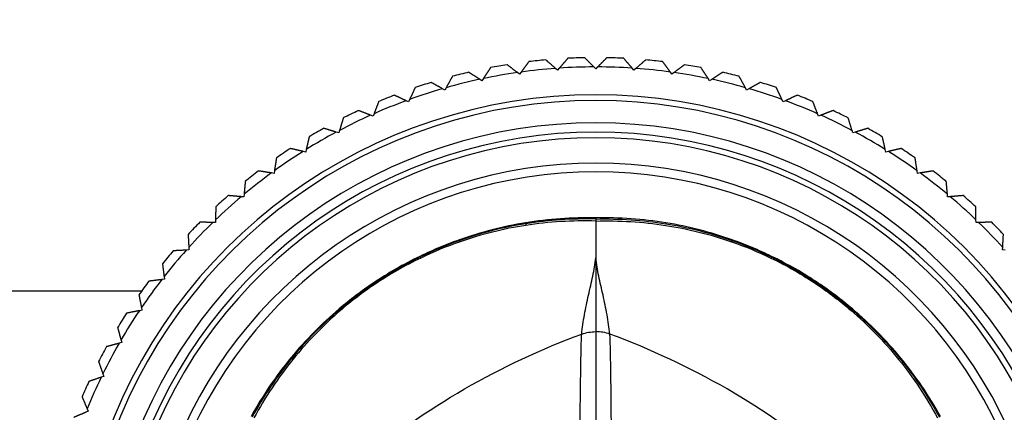
# Model space of a CAD drawing. Units: millimetres. Extents: x 24 to 867, y 24 to 606.
# Drawn here: x 576 to 629, y 168 to 189 of the extents above; entities that cross this region are included whole.
import ezdxf

# ---------------------------------------------------------------- set-up
doc = ezdxf.new("R2010")
doc.units = ezdxf.units.MM
doc.header["$LTSCALE"] = 3
for name, color, linetype, lineweight, true_color in [('Dimension (ISO)', 7, 'Continuous', 18, 0x00003f), ('Visible (ISO)', 7, 'Continuous', 25, 0x00003f), ('Visible Narrow (ISO)', 7, 'Continuous', 25, 0x00003f)]:
    doc.layers.add(name, color=color, linetype=linetype, lineweight=lineweight, true_color=true_color)
doc.styles.add('Samuel Heath (ISO)', font='tahoma.ttf')
doc.dimstyles.new('Samuel Heath (ISO)', dxfattribs={"dimscale": 3, "dimtxt": 3, "dimasz": 2.5, "dimexe": 1, "dimexo": 1.5, "dimgap": 0.762, "dimtad": 0, "dimtih": 1, "dimtoh": 1, "dimrnd": 1e-08, "dimzin": 0, "dimdsep": 46, "dimtxsty": 'Samuel Heath (ISO)', "dimcen": 0.09, "dimdle": 10, "dimclrd": 256, "dimclre": 256, "dimclrt": 256, "dimazin": 0, "dimtfac": 1, "dimtmove": 0, "dimatfit": 3, "dimfxl": 1, "dimtolj": 1, "dimtzin": 0, "dimlwd": 15, "dimlwe": 15, "dimarcsym": 0})

# ---------------------------------------------------------------- blocks, each defined once
blk = doc.blocks.new('*D14')
at = {"layer": 'Defpoints', "color": 0, "transparency": 16777216}
for p in [(707.13, 222.626), (507.13, 156.626), (707.13, 156.626)]:
    blk.add_point(p, dxfattribs=at)
at = {"layer": 'Dimension (ISO)', "color": 176, "lineweight": 15, "true_color": 0x000080, "transparency": 16777216}
for p, q in [((507.13, 161.126), (507.13, 225.626)), ((707.13, 161.126), (707.13, 225.626)), ((514.63, 222.626), (565.798, 222.626)), ((699.63, 222.626), (648.463, 222.626))]:
    blk.add_line(p, q, dxfattribs=at)
at = {"layer": 'Dimension (ISO)', "color": 176, "true_color": 0x000080, "transparency": 16777216}
for points in [[(514.63, 223.876), (514.63, 221.376), (507.13, 222.626)], [(699.63, 223.876), (699.63, 221.376), (707.13, 222.626)]]:
    blk.add_solid(points, dxfattribs=at)
at = {"layer": 'Dimension (ISO)', "color": 176, "lineweight": 18, "true_color": 0x000080, "transparency": 16777216, "insert": (607.13, 228.513), "char_height": 9, "attachment_point": 2, "style": 'Samuel Heath (ISO)'}
blk.add_mtext('\\A1;200.00 [7 7/8]', dxfattribs=at)

msp = doc.modelspace()

# ---------------------------------------------------------------- linework, layer by layer
at = {"layer": 'Visible (ISO)'}
for p, q in [((603.039, 185.739), (602.926, 185.824)), ((603.124, 185.852), (603.039, 185.739)), ((605.08, 185.954), (604.973, 186.047)), ((605.172, 186.06), (605.08, 185.954)), ((607.13, 186.026), (607.031, 186.125)), ((607.23, 186.125), (607.13, 186.026)), ((609.181, 185.954), (609.089, 186.06)), ((609.288, 186.047), (609.181, 185.954)), ((611.222, 185.739), (611.137, 185.852)), ((611.335, 185.824), (611.222, 185.739)), ((601.018, 185.383), (600.899, 185.46)), ((601.095, 185.501), (601.018, 185.383)), ((613.243, 185.383), (613.166, 185.501)), ((613.361, 185.46), (613.243, 185.383)), ((599.027, 184.887), (598.903, 184.955)), ((599.095, 185.01), (599.027, 184.887)), ((615.234, 184.887), (615.166, 185.01)), ((615.358, 184.955), (615.234, 184.887)), ((597.075, 184.253), (596.947, 184.312)), ((597.135, 184.38), (597.075, 184.253)), ((617.186, 184.253), (617.126, 184.38)), ((617.314, 184.312), (617.186, 184.253)), ((595.172, 183.484), (595.041, 183.534)), ((595.223, 183.616), (595.172, 183.484)), ((619.089, 183.484), (619.038, 183.616)), ((619.22, 183.534), (619.089, 183.484)), ((593.328, 182.584), (593.193, 182.625)), ((593.369, 182.719), (593.328, 182.584)), ((620.933, 182.584), (620.892, 182.719)), ((621.068, 182.625), (620.933, 182.584)), ((591.551, 181.558), (591.413, 181.59)), ((591.583, 181.696), (591.551, 181.558)), ((622.71, 181.558), (622.678, 181.696)), ((622.848, 181.59), (622.71, 181.558)), ((589.85, 180.411), (589.71, 180.433)), ((589.872, 180.55), (589.85, 180.411)), ((624.411, 180.411), (624.389, 180.55)), ((624.551, 180.433), (624.411, 180.411)), ((588.245, 179.288), (588.233, 179.147)), ((626.028, 179.147), (626.016, 179.288)), ((588.233, 179.147), (588.092, 179.16)), ((626.169, 179.16), (626.028, 179.147)), ((586.708, 177.774), (586.566, 177.777)), ((586.71, 177.915), (586.708, 177.774)), ((607.13, 178.025), (607.13, 177.959)), ((607.13, 177.959), (607.13, 177.85)), ((607.13, 177.85), (607.13, 175.872)), ((627.553, 177.774), (627.551, 177.915)), ((627.695, 177.777), (627.553, 177.774)), ((585.282, 176.298), (585.141, 176.291)), ((585.275, 176.439), (585.282, 176.298)), ((628.979, 176.298), (628.986, 176.439)), ((629.12, 176.291), (628.979, 176.298)), ((583.963, 174.726), (583.823, 174.709)), ((583.946, 174.866), (583.963, 174.726)), ((582.757, 173.066), (582.618, 173.039)), ((582.73, 173.204), (582.757, 173.066)), ((607.13, 171.914), (607.13, 159.741)), ((581.633, 171.462), (581.669, 171.326)), ((581.669, 171.326), (581.533, 171.289)), ((580.706, 169.514), (580.572, 169.468)), ((580.66, 169.647), (580.706, 169.514)), ((579.871, 167.639), (579.741, 167.584)), ((579.816, 167.769), (579.871, 167.639))]:
    msp.add_line(p, q, dxfattribs=at)
at = {"layer": 'Visible (ISO)', "color": 9, "true_color": 0xc0c0c0}
for p, q in [((582.738, 174.091), (548.17, 174.091)), ((606.79, 174.091), (606.79, 174.091)), ((607.471, 174.091), (607.471, 174.091)), ((606.313, 169.099), (606.313, 169.099)), ((607.948, 169.099), (607.948, 169.099))]:
    msp.add_line(p, q, dxfattribs=at)
at = {"layer": 'Visible (ISO)'}
for radius, start, end in [(30, 99.1348, 100.8652), (30, 95.1348, 96.8652), (30, 91.1348, 92.8652), (30, 87.1348, 88.8652), (30, 83.1348, 84.8652), (30, 79.1348, 80.8652), (30, 103.1348, 104.8652), (29.5, 98.1939, 101.8061), (29.5, 94.1939, 97.8061), (29.5, 90.1939, 93.8061), (29.5, 86.1939, 89.8061), (29.5, 82.1939, 85.8061), (29.5, 78.1939, 81.8061), (30, 75.1348, 76.8652), (30, 107.1348, 108.8652), (29.5, 102.1939, 105.8061), (29.5, 74.1939, 77.8061), (30, 71.1348, 72.8652), (28, 305.7653, 234.2347), (30, 111.1348, 112.8652), (29.5, 106.1939, 109.8061), (29.5, 70.1939, 73.8061), (30, 67.1348, 68.8652), (29.5, 110.1939, 113.8061), (29.5, 66.1939, 69.8061), (29.5, 114.1939, 117.8061), (30, 115.1348, 116.8652), (29.5, 62.1939, 65.8061), (30, 63.1348, 64.8652), (26, 308.7102, 231.2898), (29.5, 118.1939, 121.8061), (30, 119.1348, 120.8652), (29.5, 58.1939, 61.8061), (30, 59.1348, 60.8652), (29.5, 122.1939, 125.8061), (30, 123.1348, 124.8652), (29.5, 54.1939, 57.8061), (30, 55.1348, 56.8652), (29.5, 126.1939, 129.8061), (30, 127.1348, 128.8652), (29.5, 50.1939, 53.8061), (30, 51.1348, 52.8652), (29.5, 130.1939, 133.8061), (30, 131.1348, 132.8652), (29.5, 46.1939, 49.8061), (30, 47.1348, 48.8652), (30, 135.1348, 136.8652), (29.5, 134.1939, 137.8061), (29.5, 42.1939, 45.8061), (30, 43.1348, 44.8652), (30, 139.1348, 140.8652), (29.5, 138.1939, 141.8061), (30, 143.1348, 144.8652), (29.5, 142.1939, 145.8061), (29.5, 146.1939, 149.8061), (30, 147.1348, 148.8652), (30, 151.1348, 152.8652), (29.5, 150.1939, 153.8061), (30, 155.1348, 156.8652), (29.5, 154.1939, 157.8061)]:
    msp.add_arc((607.13, 156.626), radius, start, end, dxfattribs=at)
for points, weights in [([(602.926, 185.824), (602.649, 186.033), (602.368, 186.245)], [1, 1.00006901867, 1]), ([(603.544, 186.41), (603.332, 186.129), (603.124, 185.852)], [1, 1.00006901869, 1]), ([(604.973, 186.047), (604.712, 186.274), (604.446, 186.505)], [1, 1.00006901868, 1]), ([(605.631, 186.588), (605.4, 186.322), (605.172, 186.06)], [1, 1.00006901867, 1]), ([(607.031, 186.125), (606.786, 186.37), (606.536, 186.62)], [1, 1.00006901867, 1]), ([(607.725, 186.62), (607.475, 186.37), (607.23, 186.125)], [1, 1.00006901868, 1]), ([(609.089, 186.06), (608.861, 186.322), (608.63, 186.588)], [1, 1.00006901868, 1]), ([(609.815, 186.505), (609.549, 186.274), (609.288, 186.047)], [1, 1.00006901869, 1]), ([(611.137, 185.852), (610.929, 186.129), (610.717, 186.41)], [1, 1.00006901867, 1]), ([(611.893, 186.245), (611.612, 186.033), (611.335, 185.824)], [1, 1.00006901867, 1]), ([(599.434, 185.622), (599.263, 185.313), (599.095, 185.01)], [1, 1.00006901867, 1]), ([(600.899, 185.46), (600.609, 185.649), (600.313, 185.841)], [1, 1.00006901869, 1]), ([(601.475, 186.088), (601.284, 185.792), (601.095, 185.501)], [1, 1.00006901869, 1]), ([(613.166, 185.501), (612.977, 185.792), (612.785, 186.088)], [1, 1.00006901869, 1]), ([(613.948, 185.841), (613.652, 185.649), (613.361, 185.46)], [1, 1.0000690187, 1]), ([(615.166, 185.01), (614.998, 185.313), (614.827, 185.622)], [1, 1.00006901868, 1]), ([(598.903, 184.955), (598.6, 185.123), (598.292, 185.294)], [1, 1.00006901869, 1]), ([(615.969, 185.294), (615.661, 185.123), (615.358, 184.955)], [1, 1.00006901867, 1]), ([(596.947, 184.312), (596.633, 184.459), (596.314, 184.608)], [1, 1.00006901868, 1]), ([(597.43, 185.014), (597.281, 184.695), (597.135, 184.38)], [1, 1.00006901868, 1]), ([(617.126, 184.38), (616.98, 184.695), (616.831, 185.014)], [1, 1.00006901869, 1]), ([(617.947, 184.608), (617.628, 184.459), (617.314, 184.312)], [1, 1.00006901867, 1]), ([(595.474, 184.268), (595.347, 183.939), (595.223, 183.616)], [1, 1.00006901868, 1]), ([(619.038, 183.616), (618.914, 183.939), (618.787, 184.268)], [1, 1.00006901869, 1]), ([(595.041, 183.534), (594.717, 183.659), (594.388, 183.785)], [1, 1.00006901868, 1]), ([(619.873, 183.785), (619.544, 183.659), (619.22, 183.534)], [1, 1.0000690187, 1]), ([(593.574, 183.388), (593.471, 183.051), (593.369, 182.719)], [1, 1.00006901867, 1]), ([(620.892, 182.719), (620.79, 183.051), (620.687, 183.388)], [1, 1.0000690187, 1]), ([(593.193, 182.625), (592.862, 182.727), (592.525, 182.83)], [1, 1.0000690187, 1]), ([(621.736, 182.83), (621.399, 182.727), (621.068, 182.625)], [1, 1.00006901868, 1]), ([(591.74, 182.377), (591.661, 182.033), (591.583, 181.696)], [1, 1.00006901867, 1]), ([(622.678, 181.696), (622.6, 182.033), (622.521, 182.377)], [1, 1.00006901869, 1]), ([(591.413, 181.59), (591.076, 181.668), (590.732, 181.747)], [1, 1.00006901867, 1]), ([(623.529, 181.747), (623.185, 181.668), (622.848, 181.59)], [1, 1.00006901865, 1]), ([(589.981, 181.241), (589.926, 180.892), (589.872, 180.55)], [1, 1.00006901867, 1]), ([(624.389, 180.55), (624.335, 180.892), (624.28, 181.241)], [1, 1.00006901868, 1]), ([(589.71, 180.433), (589.368, 180.487), (589.02, 180.542)], [1, 1.0000690187, 1]), ([(625.241, 180.542), (624.893, 180.487), (624.551, 180.433)], [1, 1.00006901868, 1]), ([(588.306, 179.984), (588.275, 179.633), (588.245, 179.288)], [1, 1.00006901869, 1]), ([(626.016, 179.288), (625.986, 179.633), (625.955, 179.984)], [1, 1.00006901868, 1]), ([(588.092, 179.16), (587.747, 179.19), (587.396, 179.22)], [1, 1.00006901869, 1]), ([(626.865, 179.22), (626.514, 179.19), (626.169, 179.16)], [1, 1.00006901868, 1]), ([(586.722, 178.614), (586.716, 178.262), (586.71, 177.915)], [1, 1.00006901867, 1]), ([(627.551, 177.915), (627.545, 178.262), (627.539, 178.614)], [1, 1.00006901869, 1]), ([(586.566, 177.777), (586.22, 177.783), (585.867, 177.789)], [1, 1.00006901868, 1]), ([(628.394, 177.789), (628.041, 177.783), (627.695, 177.777)], [1, 1.00006901868, 1]), ([(585.238, 177.137), (585.256, 176.785), (585.275, 176.439)], [1, 1.00006901867, 1]), ([(628.986, 176.439), (629.004, 176.785), (629.023, 177.137)], [1, 1.00006901868, 1]), ([(585.141, 176.291), (584.795, 176.272), (584.443, 176.254)], [1, 1.00006901868, 1]), ([(583.861, 175.56), (583.904, 175.21), (583.946, 174.866)], [1, 1.00006901867, 1]), ([(583.823, 174.709), (583.479, 174.667), (583.129, 174.624)], [1, 1.00006901868, 1]), ([(582.596, 173.891), (582.664, 173.545), (582.73, 173.204)], [1, 1.00006901868, 1]), ([(582.618, 173.039), (582.278, 172.973), (581.932, 172.906)], [1, 1.00006901866, 1]), ([(581.452, 172.137), (581.543, 171.797), (581.633, 171.462)], [1, 1.00006901868, 1]), ([(581.533, 171.289), (581.198, 171.199), (580.858, 171.108)], [1, 1.00006901869, 1]), ([(580.432, 170.308), (580.547, 169.975), (580.66, 169.647)], [1, 1.00006901868, 1]), ([(580.572, 169.468), (580.245, 169.355), (579.911, 169.24)], [1, 1.00006901869, 1]), ([(579.543, 168.412), (579.681, 168.088), (579.816, 167.769)], [1, 1.00006901868, 1]), ([(579.741, 167.584), (579.422, 167.448), (579.098, 167.311)], [1, 1.00006901869, 1])]:
    msp.add_rational_spline(points, weights, degree=2, dxfattribs=at)
for points, knots in [([(603.362, 177.756), (602.758, 177.657), (602.159, 177.532), (600.974, 177.228), (600.388, 177.05), (599.811, 176.846)], [-0.367236, -0.367236, -0.367236, -0.367236, -0.1836005, -0.1836005, 0, 0, 0, 0]), ([(607.13, 178.025), (606.497, 178.037), (605.866, 178.021), (604.606, 177.931), (603.984, 177.857), (603.362, 177.756)], [-0.3790206, -0.3790206, -0.3790206, -0.3790206, -0.1888146, -0.1888146, 0, 0, 0, 0]), ([(610.898, 177.756), (610.277, 177.857), (609.655, 177.931), (608.395, 178.021), (607.764, 178.037), (607.13, 178.025)], [-0.379341, -0.379341, -0.379341, -0.379341, -0.1905183, -0.1905183, -0.0003554, -0.0003554, -0.0003554, -0.0003554]), ([(614.45, 176.846), (613.872, 177.05), (613.287, 177.228), (612.101, 177.532), (611.502, 177.657), (610.898, 177.756)], [-0.3672371, -0.3672371, -0.3672371, -0.3672371, -0.1835391, -0.1835391, 0, 0, 0, 0]), ([(599.811, 176.846), (599.449, 176.718), (599.091, 176.58), (598.381, 176.284), (598.03, 176.125), (597.684, 175.957)], [-0.230647, -0.230647, -0.230647, -0.230647, -0.1154619, -0.1154619, 0, 0, 0, 0]), ([(616.577, 175.957), (616.231, 176.125), (615.879, 176.284), (615.17, 176.58), (614.812, 176.718), (614.45, 176.846)], [-0.2306455, -0.2306455, -0.2306455, -0.2306455, -0.1151606, -0.1151606, 0, 0, 0, 0]), ([(597.684, 175.957), (597.251, 175.747), (596.824, 175.522), (595.99, 175.042), (595.581, 174.788), (595.182, 174.52)], [-0.2887021, -0.2887021, -0.2887021, -0.2887021, -0.1442404, -0.1442404, 0, 0, 0, 0]), ([(619.079, 174.52), (618.68, 174.788), (618.271, 175.042), (617.436, 175.522), (617.01, 175.747), (616.577, 175.957)], [-0.2886972, -0.2886972, -0.2886972, -0.2886972, -0.1444449, -0.1444449, 0, 0, 0, 0]), ([(595.182, 174.52), (594.864, 174.306), (594.552, 174.084), (593.941, 173.622), (593.643, 173.383), (593.351, 173.135)], [-0.2297891, -0.2297891, -0.2297891, -0.2297891, -0.1147713, -0.1147713, 0, 0, 0, 0]), ([(620.91, 173.135), (620.618, 173.383), (620.32, 173.622), (619.709, 174.084), (619.397, 174.306), (619.079, 174.52)], [-0.229788, -0.229788, -0.229788, -0.229788, -0.1149945, -0.1149945, 0, 0, 0, 0]), ([(593.351, 173.135), (592.882, 172.738), (592.431, 172.32), (591.566, 171.443), (591.152, 170.984), (590.76, 170.508)], [-0.3693762, -0.3693762, -0.3693762, -0.3693762, -0.185063, -0.185063, 0, 0, 0, 0]), ([(623.501, 170.508), (623.109, 170.984), (622.694, 171.444), (621.83, 172.32), (621.379, 172.739), (620.91, 173.135)], [-0.3693609, -0.3693609, -0.3693609, -0.3693609, -0.184206, -0.184206, 0, 0, 0, 0]), ([(590.76, 170.508), (590.355, 170.017), (589.973, 169.506), (589.258, 168.455), (588.925, 167.914), (588.617, 167.36)], [-0.3812032, -0.3812032, -0.3812032, -0.3812032, -0.19024, -0.19024, 0, 0, 0, 0]), ([(625.643, 167.36), (625.336, 167.914), (625.003, 168.456), (624.288, 169.506), (623.906, 170.017), (623.501, 170.508)], [-0.3812198, -0.3812198, -0.3812198, -0.3812198, -0.1909489, -0.1909489, 0, 0, 0, 0])]:
    msp.add_open_spline(points, degree=3, knots=knots, dxfattribs=at)
at = {"layer": 'Visible Narrow (ISO)'}
for p, q in [((607.13, 175.872), (607.13, 175.279)), ((607.13, 175.279), (607.13, 174.867)), ((607.13, 174.211), (607.13, 173.878)), ((607.13, 173.878), (607.13, 172.746)), ((607.13, 172.746), (607.13, 172.13)), ((607.13, 172.13), (607.13, 171.914)), ((606.306, 168.466), (606.306, 168.466)), ((607.955, 168.476), (607.955, 168.476)), ((607.955, 168.466), (607.955, 168.466))]:
    msp.add_line(p, q, dxfattribs=at)
for radius, start, end in [(27.7, 306.4891, 233.5109), (26.5, 308.2671, 231.7329), (25.7, 308.9601, 231.0397), (24.334, 310.1918, 229.8054), (23.872, 310.6487, 229.3472)]:
    msp.add_arc((607.13, 156.626), radius, start, end, dxfattribs=at)
for points in [[(603.369, 177.706), (602.162, 177.513), (600.979, 177.213), (599.824, 176.807)], [(607.13, 177.959), (605.858, 177.99), (604.611, 177.905), (603.369, 177.706)], [(607.13, 177.85), (605.878, 177.889), (604.619, 177.813), (603.379, 177.621)], [(607.13, 177.959), (608.403, 177.99), (609.65, 177.905), (610.892, 177.706)], [(610.892, 177.706), (612.099, 177.513), (613.282, 177.213), (614.437, 176.807)], [(603.379, 177.621), (602.177, 177.435), (600.997, 177.142), (599.845, 176.742)], [(599.824, 176.807), (599.102, 176.554), (598.392, 176.258), (597.7, 175.923)], [(599.845, 176.742), (599.125, 176.492), (598.417, 176.199), (597.727, 175.866)], [(614.416, 176.742), (615.135, 176.492), (615.844, 176.199), (616.534, 175.866)], [(614.437, 176.807), (615.159, 176.554), (615.869, 176.258), (616.561, 175.923)], [(595.203, 174.489), (594.567, 174.061), (593.959, 173.6), (593.377, 173.105)], [(595.239, 174.437), (594.606, 174.01), (594.001, 173.549), (593.423, 173.054)], [(619.022, 174.437), (619.655, 174.01), (620.26, 173.549), (620.838, 173.054)], [(619.058, 174.489), (619.694, 174.061), (620.302, 173.6), (620.884, 173.105)], [(593.377, 173.105), (592.446, 172.314), (591.58, 171.431), (590.799, 170.478)], [(593.423, 173.054), (592.498, 172.263), (591.639, 171.38), (590.867, 170.426)], [(620.838, 173.054), (621.763, 172.263), (622.622, 171.38), (623.394, 170.426)], [(620.884, 173.105), (621.815, 172.314), (622.681, 171.431), (623.462, 170.478)], [(594.385, 164.858), (597.953, 167.838), (602.009, 170.179), (606.374, 171.78)], [(619.876, 164.858), (616.308, 167.838), (612.252, 170.179), (607.887, 171.78)], [(590.799, 170.478), (589.994, 169.494), (589.282, 168.435), (588.676, 167.33)], [(590.867, 170.426), (590.071, 169.443), (589.369, 168.385), (588.773, 167.282)], [(623.394, 170.426), (624.189, 169.443), (624.892, 168.385), (625.488, 167.282)], [(623.462, 170.478), (624.267, 169.494), (624.979, 168.435), (625.585, 167.33)]]:
    msp.add_open_spline(points, degree=3, dxfattribs=at)
for points, weights in [([(603.362, 177.756), (603.366, 177.729), (603.369, 177.706)], [0.997682756849, 0.997946884288, 1]), ([(603.369, 177.706), (603.376, 177.653), (603.379, 177.621)], [1, 0.995287521789, 1]), ([(610.898, 177.756), (610.895, 177.729), (610.892, 177.706)], [0.997682756849, 0.997946884288, 1]), ([(599.811, 176.846), (599.818, 176.825), (599.824, 176.807)], [0.998370444654, 0.998512422301, 1]), ([(599.824, 176.807), (599.837, 176.768), (599.845, 176.742)], [1, 0.99671092847, 1]), ([(614.437, 176.807), (614.424, 176.768), (614.416, 176.742)], [1, 0.99671092847, 1]), ([(614.45, 176.846), (614.443, 176.825), (614.437, 176.807)], [0.998370444654, 0.998512422301, 1]), ([(597.684, 175.957), (597.692, 175.939), (597.7, 175.923)], [0.998582488384, 0.99868124038, 1]), ([(597.7, 175.923), (597.716, 175.889), (597.727, 175.866)], [1, 0.997148990052, 1]), ([(616.561, 175.923), (616.545, 175.889), (616.534, 175.866)], [1, 0.997148990052, 1]), ([(616.577, 175.957), (616.568, 175.939), (616.561, 175.923)], [0.998582488384, 0.99868124038, 1]), ([(595.182, 174.52), (595.193, 174.503), (595.203, 174.489)], [0.998586807243, 0.998684652789, 1]), ([(619.079, 174.52), (619.067, 174.503), (619.058, 174.489)], [0.998586807243, 0.998684652789, 1]), ([(595.203, 174.489), (595.225, 174.458), (595.239, 174.437)], [1, 0.997157887607, 1]), ([(619.058, 174.489), (619.036, 174.458), (619.022, 174.437)], [1, 0.997157887607, 1]), ([(593.351, 173.135), (593.365, 173.119), (593.377, 173.105)], [0.998382626637, 0.998522189491, 1]), ([(593.377, 173.105), (593.405, 173.074), (593.423, 173.054)], [1, 0.996736143877, 1]), ([(620.884, 173.105), (620.856, 173.074), (620.838, 173.054)], [1, 0.996736143877, 1]), ([(620.91, 173.135), (620.896, 173.119), (620.884, 173.105)], [0.998382626637, 0.998522189491, 1]), ([(590.76, 170.508), (590.781, 170.492), (590.799, 170.478)], [0.997699643421, 0.997961116432, 1]), ([(590.799, 170.478), (590.841, 170.445), (590.867, 170.426)], [1, 0.995322356798, 1]), ([(623.462, 170.478), (623.42, 170.445), (623.394, 170.426)], [1, 0.995322356798, 1]), ([(623.501, 170.508), (623.48, 170.492), (623.462, 170.478)], [0.997699643421, 0.997961116432, 1])]:
    msp.add_rational_spline(points, weights, degree=2, dxfattribs=at)
for points, knots in [([(607.13, 177.85), (608.383, 177.889), (609.642, 177.813), (612.084, 177.435), (613.264, 177.142), (614.416, 176.742)], [-23.445539, -23.445539, -23.445539, -23.445539, -19.47875, -19.47875, -15.631096, -15.631096, -15.631096, -15.631096]), ([(597.7, 175.923), (597.267, 175.714), (596.842, 175.489), (596.009, 175.01), (595.601, 174.756), (595.203, 174.489)], [-22.818261, -22.818261, -22.818261, -22.818261, -20.225277, -20.225277, -17.632293, -17.632293, -17.632293, -17.632293]), ([(597.727, 175.866), (597.296, 175.658), (596.871, 175.434), (596.041, 174.957), (595.635, 174.704), (595.239, 174.437)], [-13.226312, -13.226312, -13.226312, -13.226312, -11.723322, -11.723322, -10.220332, -10.220332, -10.220332, -10.220332]), ([(606.374, 171.78), (606.41, 172.125), (606.462, 172.475), (606.526, 172.825), (606.589, 173.175), (606.663, 173.525), (606.741, 173.871), (606.78, 174.044), (606.819, 174.216), (606.896, 174.557), (606.934, 174.726), (606.969, 174.893), (607.004, 175.06), (607.035, 175.224), (607.089, 175.55), (607.11, 175.712), (607.13, 175.872)], [-99.999972, -99.999972, -99.999972, -99.999972, -75, -75, -75, -50, -50, -50, -37.5, -37.5, -25, -25, -25, -12.5, -12.5, 0, 0, 0, 0]), ([(607.887, 171.78), (607.851, 172.125), (607.798, 172.475), (607.735, 172.825), (607.672, 173.175), (607.598, 173.525), (607.52, 173.871), (607.481, 174.044), (607.442, 174.216), (607.364, 174.557), (607.327, 174.726), (607.292, 174.893), (607.257, 175.06), (607.226, 175.224), (607.172, 175.55), (607.151, 175.712), (607.13, 175.872)], [-99.999972, -99.999972, -99.999972, -99.999972, -75, -75, -75, -50, -50, -50, -37.5, -37.5, -25, -25, -25, -12.5, -12.5, 0, 0, 0, 0]), ([(616.534, 175.866), (616.965, 175.658), (617.389, 175.434), (618.22, 174.957), (618.626, 174.704), (619.022, 174.437)], [-13.226312, -13.226312, -13.226312, -13.226312, -11.723322, -11.723322, -10.220332, -10.220332, -10.220332, -10.220332]), ([(616.561, 175.923), (616.994, 175.714), (617.419, 175.489), (618.252, 175.01), (618.66, 174.756), (619.058, 174.489)], [-22.818261, -22.818261, -22.818261, -22.818261, -20.225277, -20.225277, -17.632293, -17.632293, -17.632293, -17.632293]), ([(607.13, 174.867), (607.13, 174.716), (607.13, 174.564), (607.13, 174.412), (607.13, 174.345), (607.13, 174.278), (607.13, 174.211)], [-83.952605, -83.952605, -83.952605, -83.952605, -69.804395, -69.804395, -69.804395, -63.59996, -63.59996, -63.59996, -63.59996]), ([(606.374, 171.78), (606.492, 171.823), (606.616, 171.857), (606.743, 171.879), (606.87, 171.902), (607, 171.914), (607.13, 171.914)], [0.0000066, 0.0000066, 0.0000066, 0.0000066, 0.2499999, 0.2499999, 0.2499999, 0.5, 0.5, 0.5, 0.5]), ([(607.887, 171.78), (607.769, 171.823), (607.645, 171.857), (607.518, 171.879), (607.391, 171.902), (607.261, 171.914), (607.13, 171.914)], [0.0000066, 0.0000066, 0.0000066, 0.0000066, 0.2499999, 0.2499999, 0.2499999, 0.5, 0.5, 0.5, 0.5]), ([(606.287, 159.591), (606.282, 160.465), (606.28, 161.296), (606.279, 162.084), (606.279, 162.914), (606.279, 163.697), (606.281, 164.429), (606.285, 165.895), (606.293, 167.16), (606.303, 168.209), (606.313, 169.259), (606.326, 170.092), (606.338, 170.693), (606.351, 171.293), (606.363, 171.661), (606.374, 171.78)], [-0.5674341, -0.5674341, -0.5674341, -0.5674341, -0.499717, -0.499717, -0.499717, -0.4283416, -0.4283416, -0.4283416, -0.2855908, -0.2855908, -0.2855908, -0.14284, -0.14284, -0.14284, -0.0000897, -0.0000897, -0.0000897, -0.0000897]), ([(607.974, 159.591), (607.979, 160.465), (607.981, 161.296), (607.982, 162.084), (607.982, 162.914), (607.981, 163.697), (607.98, 164.429), (607.976, 165.895), (607.968, 167.16), (607.958, 168.209), (607.948, 169.259), (607.935, 170.092), (607.922, 170.693), (607.91, 171.293), (607.897, 171.661), (607.887, 171.78)], [-0.5674341, -0.5674341, -0.5674341, -0.5674341, -0.499717, -0.499717, -0.499717, -0.4283416, -0.4283416, -0.4283416, -0.2855908, -0.2855908, -0.2855908, -0.14284, -0.14284, -0.14284, -0.0000897, -0.0000897, -0.0000897, -0.0000897])]:
    msp.add_open_spline(points, degree=3, knots=knots, dxfattribs=at)

# ---------------------------------------------------------------- dimensions: what is measured, and where the dimension line sits
at = {"layer": 'Dimension (ISO)', "color": 176, "lineweight": 18, "true_color": 0x000080}
dim = msp.add_linear_dim(base=(707.13, 222.626), p1=(507.13, 156.626), p2=(707.13, 156.626), angle=180, dimstyle='Samuel Heath (ISO)', override={"dimgap": 0.762, "dimtih": 0, "dimtoh": 0, "dimdec": 2, "dimtol": 0, "dimlim": 0, "dimtp": 0, "dimtm": 0, "dimtdec": 2, "dimtofl": 0, "dimatfit": 1}, dxfattribs=at)
dim.commit()
dim.dimension.update_dxf_attribs({"geometry": '*D14', "text_midpoint": (607.13, 222.626), "dimtype": 160})

doc.saveas('drawing.dxf')
